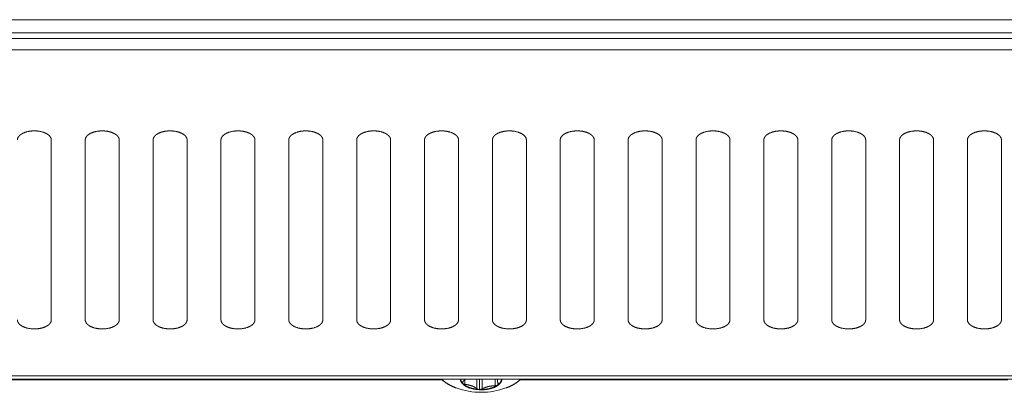
# Model space of a CAD drawing. Units: millimetres. Extents: x -949 to 7258, y -2102 to 3268.
# Drawn here: x 678 to 765, y -1221 to -1188 of the extents above; entities that cross this region are included whole.
import ezdxf

# ---------------------------------------------------------------- set-up
doc = ezdxf.new("R2010")
doc.units = ezdxf.units.MM
doc.header["$LTSCALE"] = 254
doc.layers.add('Visible Edges(A H Standard)', color=7, linetype='Continuous', lineweight=18)
doc.layers.add('Visible Tangent Edges(A H Standard)', color=7, linetype='Continuous', lineweight=18)

msp = doc.modelspace()

# ---------------------------------------------------------------- linework, layer by layer
at = {"layer": 'Visible Edges(A H Standard)', "lineweight": 5}
for p, q in [((393.644, -1189.778), (821.644, -1189.778)), ((393.644, -1190.796), (821.644, -1190.796)), ((681.144, -1198.745), (681.144, -1214.642)), ((684.144, -1214.642), (684.144, -1198.745)), ((687.144, -1198.745), (687.144, -1214.642)), ((690.144, -1214.642), (690.144, -1198.745)), ((693.144, -1198.745), (693.144, -1214.642)), ((696.144, -1214.642), (696.144, -1198.745)), ((699.144, -1198.745), (699.144, -1214.642)), ((702.144, -1214.642), (702.144, -1198.745)), ((705.144, -1198.745), (705.144, -1214.642)), ((708.144, -1214.642), (708.144, -1198.745)), ((711.144, -1198.745), (711.144, -1214.642)), ((714.144, -1214.642), (714.144, -1198.745)), ((717.144, -1198.745), (717.144, -1214.642)), ((720.144, -1214.642), (720.144, -1198.745)), ((723.144, -1198.745), (723.144, -1214.642)), ((726.144, -1214.642), (726.144, -1198.745)), ((729.144, -1198.745), (729.144, -1214.642)), ((732.144, -1214.642), (732.144, -1198.745)), ((735.144, -1198.745), (735.144, -1214.642)), ((738.144, -1214.642), (738.144, -1198.745)), ((741.144, -1198.745), (741.144, -1214.642)), ((744.144, -1214.642), (744.144, -1198.745)), ((747.144, -1198.745), (747.144, -1214.642)), ((750.144, -1214.642), (750.144, -1198.745)), ((753.144, -1198.745), (753.144, -1214.642)), ((756.144, -1214.642), (756.144, -1198.745)), ((759.144, -1198.745), (759.144, -1214.642)), ((762.144, -1214.642), (762.144, -1198.745)), ((765.144, -1198.745), (765.144, -1214.642)), ((823.644, -1219.888), (391.644, -1219.888)), ((715.716, -1219.944), (442.141, -1219.944)), ((717.513, -1220.247), (717.513, -1220.119)), ((718.987, -1220.786), (718.987, -1219.888)), ((720.582, -1219.993), (720.582, -1219.888)), ((720.619, -1220.389), (720.619, -1220.177)), ((765.716, -1219.944), (722.573, -1219.944))]:
    msp.add_line(p, q, dxfattribs=at)
at = {"layer": 'Visible Edges(A H Standard)', "lineweight": 5, "flags": 128}
for points in [[(716.946, -1220.651), (716.945, -1220.65, -0.00452), (716.858, -1220.618), (716.848, -1220.614, -0.004947), (716.782, -1220.589), (716.782, -1220.588, -0.002514), (716.717, -1220.562, -0.00514), (716.653, -1220.534), (716.639, -1220.529, -0.005295), (716.561, -1220.493), (716.561, -1220.493, -0.004761), (716.484, -1220.456, -0.005602), (716.408, -1220.418), (716.406, -1220.417, -0.00578), (716.327, -1220.376), (716.327, -1220.375, -0.00597), (716.251, -1220.333), (716.25, -1220.332, -0.00618), (716.176, -1220.288, -0.006399), (716.103, -1220.242), (716.102, -1220.242, -0.007052), (716.03, -1220.194), (716.029, -1220.193, -0.00689), (715.961, -1220.145), (715.96, -1220.144, -0.007144), (715.895, -1220.095), (715.895, -1220.095, -0.007296), (715.832, -1220.045), (715.832, -1220.045, -0.007698), (715.771, -1219.993), (715.77, -1219.992, -0.008004), (715.713, -1219.941), (715.712, -1219.94, -0.007794), (715.659, -1219.889), (715.658, -1219.888)], [(722.63, -1219.888), (722.624, -1219.894, -0.011293), (722.556, -1219.959), (722.551, -1219.963, -0.007859), (722.491, -1220.016, -0.007568), (722.429, -1220.067), (722.429, -1220.067, -0.007176), (722.365, -1220.117), (722.365, -1220.117, -0.007031), (722.299, -1220.165), (722.298, -1220.166, -0.006781), (722.23, -1220.213), (722.229, -1220.214, -0.006543), (722.158, -1220.26), (722.158, -1220.26, -0.006316), (722.085, -1220.305), (722.085, -1220.305, -0.0061), (722.01, -1220.349), (722.009, -1220.349, -0.005895), (721.932, -1220.391), (721.932, -1220.391, -0.005714), (721.853, -1220.432), (721.853, -1220.433, -0.005537), (721.772, -1220.472), (721.771, -1220.473, -0.005372), (721.689, -1220.511), (721.688, -1220.511, -0.005217), (721.604, -1220.548), (721.604, -1220.548, -0.005073), (721.518, -1220.584), (721.516, -1220.585, -0.004937), (721.43, -1220.618), (721.429, -1220.619, -0.004513), (721.345, -1220.65), (721.342, -1220.651)]]:
    msp.add_lwpolyline(points, format="xyb", dxfattribs=at)
at = {"layer": 'Visible Edges(A H Standard)', "lineweight": 5}
msp.add_arc((719.144, -1214.534), 6.5, 250.23504, 289.76496, dxfattribs=at)
for points, knots in [([(681.144, -1198.745), (681.143, -1198.63), (681.052, -1198.462), (680.942, -1198.34), (680.792, -1198.228), (680.608, -1198.131), (680.283, -1198.013), (679.848, -1197.95), (679.644, -1197.95), (679.44, -1197.95), (679.005, -1198.013), (678.681, -1198.131), (678.496, -1198.228), (678.346, -1198.34), (678.237, -1198.462), (678.145, -1198.631), (678.144, -1198.745)], [0, 0, 0, 0.071409, 0.142818, 0.214227, 0.285636, 0.357045, 0.428454, 0.499863, 0.499863, 0.571311, 0.642759, 0.714207, 0.785655, 0.857104, 0.928552, 1, 1, 1]), ([(687.144, -1198.745), (687.143, -1198.63), (687.052, -1198.462), (686.942, -1198.34), (686.792, -1198.228), (686.608, -1198.131), (686.283, -1198.013), (685.848, -1197.95), (685.644, -1197.95), (685.44, -1197.95), (685.005, -1198.013), (684.681, -1198.131), (684.496, -1198.228), (684.346, -1198.34), (684.237, -1198.462), (684.145, -1198.631), (684.144, -1198.745)], [0, 0, 0, 0.071409, 0.142818, 0.214227, 0.285636, 0.357045, 0.428454, 0.499863, 0.499863, 0.571311, 0.642759, 0.714207, 0.785655, 0.857104, 0.928552, 1, 1, 1]), ([(693.144, -1198.745), (693.143, -1198.63), (693.052, -1198.462), (692.942, -1198.34), (692.792, -1198.228), (692.608, -1198.131), (692.283, -1198.013), (691.848, -1197.95), (691.644, -1197.95), (691.44, -1197.95), (691.005, -1198.013), (690.681, -1198.131), (690.496, -1198.228), (690.346, -1198.34), (690.237, -1198.462), (690.145, -1198.631), (690.144, -1198.745)], [0, 0, 0, 0.071409, 0.142818, 0.214227, 0.285636, 0.357045, 0.428454, 0.499863, 0.499863, 0.571311, 0.642759, 0.714207, 0.785655, 0.857104, 0.928552, 1, 1, 1]), ([(699.144, -1198.745), (699.143, -1198.63), (699.052, -1198.462), (698.942, -1198.34), (698.792, -1198.228), (698.608, -1198.131), (698.283, -1198.013), (697.848, -1197.95), (697.644, -1197.95), (697.44, -1197.95), (697.005, -1198.013), (696.681, -1198.131), (696.496, -1198.228), (696.346, -1198.34), (696.237, -1198.462), (696.145, -1198.631), (696.144, -1198.745)], [0, 0, 0, 0.071409, 0.142818, 0.214227, 0.285636, 0.357045, 0.428454, 0.499863, 0.499863, 0.571311, 0.642759, 0.714207, 0.785655, 0.857104, 0.928552, 1, 1, 1]), ([(705.144, -1198.745), (705.143, -1198.63), (705.052, -1198.462), (704.942, -1198.34), (704.792, -1198.228), (704.608, -1198.131), (704.283, -1198.013), (703.848, -1197.95), (703.644, -1197.95), (703.44, -1197.95), (703.005, -1198.013), (702.681, -1198.131), (702.496, -1198.228), (702.346, -1198.34), (702.237, -1198.462), (702.145, -1198.631), (702.144, -1198.745)], [0, 0, 0, 0.071409, 0.142818, 0.214227, 0.285636, 0.357045, 0.428454, 0.499863, 0.499863, 0.571311, 0.642759, 0.714207, 0.785655, 0.857104, 0.928552, 1, 1, 1]), ([(711.144, -1198.745), (711.143, -1198.63), (711.052, -1198.462), (710.942, -1198.34), (710.792, -1198.228), (710.608, -1198.131), (710.283, -1198.013), (709.848, -1197.95), (709.644, -1197.95), (709.44, -1197.95), (709.005, -1198.013), (708.681, -1198.131), (708.496, -1198.228), (708.346, -1198.34), (708.237, -1198.462), (708.145, -1198.631), (708.144, -1198.745)], [0, 0, 0, 0.071409, 0.142818, 0.214227, 0.285636, 0.357045, 0.428454, 0.499863, 0.499863, 0.571311, 0.642759, 0.714207, 0.785655, 0.857104, 0.928552, 1, 1, 1]), ([(717.144, -1198.745), (717.143, -1198.63), (717.052, -1198.462), (716.942, -1198.34), (716.792, -1198.228), (716.608, -1198.131), (716.283, -1198.013), (715.848, -1197.95), (715.644, -1197.95), (715.44, -1197.95), (715.005, -1198.013), (714.681, -1198.131), (714.496, -1198.228), (714.346, -1198.34), (714.237, -1198.462), (714.145, -1198.631), (714.144, -1198.745)], [0, 0, 0, 0.071409, 0.142818, 0.214227, 0.285636, 0.357045, 0.428454, 0.499863, 0.499863, 0.571311, 0.642759, 0.714207, 0.785655, 0.857104, 0.928552, 1, 1, 1]), ([(723.144, -1198.745), (723.143, -1198.63), (723.052, -1198.462), (722.942, -1198.34), (722.792, -1198.228), (722.608, -1198.131), (722.283, -1198.013), (721.848, -1197.95), (721.644, -1197.95), (721.44, -1197.95), (721.005, -1198.013), (720.681, -1198.131), (720.496, -1198.228), (720.346, -1198.34), (720.237, -1198.462), (720.145, -1198.631), (720.144, -1198.745)], [0, 0, 0, 0.071409, 0.142818, 0.214227, 0.285636, 0.357045, 0.428454, 0.499863, 0.499863, 0.571311, 0.642759, 0.714207, 0.785655, 0.857104, 0.928552, 1, 1, 1]), ([(729.144, -1198.745), (729.143, -1198.63), (729.052, -1198.462), (728.942, -1198.34), (728.792, -1198.228), (728.608, -1198.131), (728.283, -1198.013), (727.848, -1197.95), (727.644, -1197.95), (727.44, -1197.95), (727.005, -1198.013), (726.681, -1198.131), (726.496, -1198.228), (726.346, -1198.34), (726.237, -1198.462), (726.145, -1198.631), (726.144, -1198.745)], [0, 0, 0, 0.071409, 0.142818, 0.214227, 0.285636, 0.357045, 0.428454, 0.499863, 0.499863, 0.571311, 0.642759, 0.714207, 0.785655, 0.857104, 0.928552, 1, 1, 1]), ([(735.144, -1198.745), (735.143, -1198.63), (735.052, -1198.462), (734.942, -1198.34), (734.792, -1198.228), (734.608, -1198.131), (734.283, -1198.013), (733.848, -1197.95), (733.644, -1197.95), (733.44, -1197.95), (733.005, -1198.013), (732.681, -1198.131), (732.496, -1198.228), (732.346, -1198.34), (732.237, -1198.462), (732.145, -1198.631), (732.144, -1198.745)], [0, 0, 0, 0.071409, 0.142818, 0.214227, 0.285636, 0.357045, 0.428454, 0.499863, 0.499863, 0.571311, 0.642759, 0.714207, 0.785655, 0.857104, 0.928552, 1, 1, 1]), ([(741.144, -1198.745), (741.143, -1198.63), (741.052, -1198.462), (740.942, -1198.34), (740.792, -1198.228), (740.608, -1198.131), (740.283, -1198.013), (739.848, -1197.95), (739.644, -1197.95), (739.44, -1197.95), (739.005, -1198.013), (738.681, -1198.131), (738.496, -1198.228), (738.346, -1198.34), (738.237, -1198.462), (738.145, -1198.631), (738.144, -1198.745)], [0, 0, 0, 0.071409, 0.142818, 0.214227, 0.285636, 0.357045, 0.428454, 0.499863, 0.499863, 0.571311, 0.642759, 0.714207, 0.785655, 0.857104, 0.928552, 1, 1, 1]), ([(747.144, -1198.745), (747.143, -1198.63), (747.052, -1198.462), (746.942, -1198.34), (746.792, -1198.228), (746.608, -1198.131), (746.283, -1198.013), (745.848, -1197.95), (745.644, -1197.95), (745.44, -1197.95), (745.005, -1198.013), (744.681, -1198.131), (744.496, -1198.228), (744.346, -1198.34), (744.237, -1198.462), (744.145, -1198.631), (744.144, -1198.745)], [0, 0, 0, 0.071409, 0.142818, 0.214227, 0.285636, 0.357045, 0.428454, 0.499863, 0.499863, 0.571311, 0.642759, 0.714207, 0.785655, 0.857104, 0.928552, 1, 1, 1]), ([(753.144, -1198.745), (753.143, -1198.63), (753.052, -1198.462), (752.942, -1198.34), (752.792, -1198.228), (752.608, -1198.131), (752.283, -1198.013), (751.848, -1197.95), (751.644, -1197.95), (751.44, -1197.95), (751.005, -1198.013), (750.681, -1198.131), (750.496, -1198.228), (750.346, -1198.34), (750.237, -1198.462), (750.145, -1198.631), (750.144, -1198.745)], [0, 0, 0, 0.071409, 0.142818, 0.214227, 0.285636, 0.357045, 0.428454, 0.499863, 0.499863, 0.571311, 0.642759, 0.714207, 0.785655, 0.857104, 0.928552, 1, 1, 1]), ([(759.144, -1198.745), (759.143, -1198.63), (759.052, -1198.462), (758.942, -1198.34), (758.792, -1198.228), (758.608, -1198.131), (758.283, -1198.013), (757.848, -1197.95), (757.644, -1197.95), (757.44, -1197.95), (757.005, -1198.013), (756.681, -1198.131), (756.496, -1198.228), (756.346, -1198.34), (756.237, -1198.462), (756.145, -1198.631), (756.144, -1198.745)], [0, 0, 0, 0.071409, 0.142818, 0.214227, 0.285636, 0.357045, 0.428454, 0.499863, 0.499863, 0.571311, 0.642759, 0.714207, 0.785655, 0.857104, 0.928552, 1, 1, 1]), ([(765.144, -1198.745), (765.143, -1198.63), (765.052, -1198.462), (764.942, -1198.34), (764.792, -1198.228), (764.608, -1198.131), (764.283, -1198.013), (763.848, -1197.95), (763.644, -1197.95), (763.44, -1197.95), (763.005, -1198.013), (762.681, -1198.131), (762.496, -1198.228), (762.346, -1198.34), (762.237, -1198.462), (762.145, -1198.631), (762.144, -1198.745)], [0, 0, 0, 0.071409, 0.142818, 0.214227, 0.285636, 0.357045, 0.428454, 0.499863, 0.499863, 0.571311, 0.642759, 0.714207, 0.785655, 0.857104, 0.928552, 1, 1, 1]), ([(678.144, -1214.642), (678.146, -1214.757), (678.237, -1214.925), (678.347, -1215.047), (678.496, -1215.158), (678.681, -1215.255), (679.006, -1215.374), (679.441, -1215.437), (679.644, -1215.437), (679.848, -1215.437), (680.284, -1215.374), (680.608, -1215.256), (680.793, -1215.159), (680.942, -1215.047), (681.052, -1214.925), (681.143, -1214.756), (681.144, -1214.642)], [0, 0, 0, 0.071409, 0.142818, 0.214227, 0.285636, 0.357045, 0.428454, 0.499863, 0.499863, 0.571311, 0.642759, 0.714207, 0.785655, 0.857104, 0.928552, 1, 1, 1]), ([(684.144, -1214.642), (684.146, -1214.757), (684.237, -1214.925), (684.347, -1215.047), (684.496, -1215.158), (684.681, -1215.255), (685.006, -1215.374), (685.441, -1215.437), (685.644, -1215.437), (685.848, -1215.437), (686.284, -1215.374), (686.608, -1215.256), (686.793, -1215.159), (686.942, -1215.047), (687.052, -1214.925), (687.143, -1214.756), (687.144, -1214.642)], [0, 0, 0, 0.071409, 0.142818, 0.214227, 0.285636, 0.357045, 0.428454, 0.499863, 0.499863, 0.571311, 0.642759, 0.714207, 0.785655, 0.857104, 0.928552, 1, 1, 1]), ([(690.144, -1214.642), (690.146, -1214.757), (690.237, -1214.925), (690.347, -1215.047), (690.496, -1215.158), (690.681, -1215.255), (691.006, -1215.374), (691.441, -1215.437), (691.644, -1215.437), (691.848, -1215.437), (692.284, -1215.374), (692.608, -1215.256), (692.793, -1215.159), (692.942, -1215.047), (693.052, -1214.925), (693.143, -1214.756), (693.144, -1214.642)], [0, 0, 0, 0.071409, 0.142818, 0.214227, 0.285636, 0.357045, 0.428454, 0.499863, 0.499863, 0.571311, 0.642759, 0.714207, 0.785655, 0.857104, 0.928552, 1, 1, 1]), ([(696.144, -1214.642), (696.146, -1214.757), (696.237, -1214.925), (696.347, -1215.047), (696.496, -1215.158), (696.681, -1215.255), (697.006, -1215.374), (697.441, -1215.437), (697.644, -1215.437), (697.848, -1215.437), (698.284, -1215.374), (698.608, -1215.256), (698.793, -1215.159), (698.942, -1215.047), (699.052, -1214.925), (699.143, -1214.756), (699.144, -1214.642)], [0, 0, 0, 0.071409, 0.142818, 0.214227, 0.285636, 0.357045, 0.428454, 0.499863, 0.499863, 0.571311, 0.642759, 0.714207, 0.785655, 0.857104, 0.928552, 1, 1, 1]), ([(702.144, -1214.642), (702.146, -1214.757), (702.237, -1214.925), (702.347, -1215.047), (702.496, -1215.158), (702.681, -1215.255), (703.006, -1215.374), (703.441, -1215.437), (703.644, -1215.437), (703.848, -1215.437), (704.284, -1215.374), (704.608, -1215.256), (704.793, -1215.159), (704.942, -1215.047), (705.052, -1214.925), (705.143, -1214.756), (705.144, -1214.642)], [0, 0, 0, 0.071409, 0.142818, 0.214227, 0.285636, 0.357045, 0.428454, 0.499863, 0.499863, 0.571311, 0.642759, 0.714207, 0.785655, 0.857104, 0.928552, 1, 1, 1]), ([(708.144, -1214.642), (708.146, -1214.757), (708.237, -1214.925), (708.347, -1215.047), (708.496, -1215.158), (708.681, -1215.255), (709.006, -1215.374), (709.441, -1215.437), (709.644, -1215.437), (709.848, -1215.437), (710.284, -1215.374), (710.608, -1215.256), (710.793, -1215.159), (710.942, -1215.047), (711.052, -1214.925), (711.143, -1214.756), (711.144, -1214.642)], [0, 0, 0, 0.071409, 0.142818, 0.214227, 0.285636, 0.357045, 0.428454, 0.499863, 0.499863, 0.571311, 0.642759, 0.714207, 0.785655, 0.857104, 0.928552, 1, 1, 1]), ([(714.144, -1214.642), (714.146, -1214.757), (714.237, -1214.925), (714.347, -1215.047), (714.496, -1215.158), (714.681, -1215.255), (715.006, -1215.374), (715.441, -1215.437), (715.644, -1215.437), (715.848, -1215.437), (716.284, -1215.374), (716.608, -1215.256), (716.793, -1215.159), (716.942, -1215.047), (717.052, -1214.925), (717.143, -1214.756), (717.144, -1214.642)], [0, 0, 0, 0.071409, 0.142818, 0.214227, 0.285636, 0.357045, 0.428454, 0.499863, 0.499863, 0.571311, 0.642759, 0.714207, 0.785655, 0.857104, 0.928552, 1, 1, 1]), ([(720.144, -1214.642), (720.146, -1214.757), (720.237, -1214.925), (720.347, -1215.047), (720.496, -1215.158), (720.681, -1215.255), (721.006, -1215.374), (721.441, -1215.437), (721.644, -1215.437), (721.848, -1215.437), (722.284, -1215.374), (722.608, -1215.256), (722.793, -1215.159), (722.942, -1215.047), (723.052, -1214.925), (723.143, -1214.756), (723.144, -1214.642)], [0, 0, 0, 0.071409, 0.142818, 0.214227, 0.285636, 0.357045, 0.428454, 0.499863, 0.499863, 0.571311, 0.642759, 0.714207, 0.785655, 0.857104, 0.928552, 1, 1, 1]), ([(726.144, -1214.642), (726.146, -1214.757), (726.237, -1214.925), (726.347, -1215.047), (726.496, -1215.158), (726.681, -1215.255), (727.006, -1215.374), (727.441, -1215.437), (727.644, -1215.437), (727.848, -1215.437), (728.284, -1215.374), (728.608, -1215.256), (728.793, -1215.159), (728.942, -1215.047), (729.052, -1214.925), (729.143, -1214.756), (729.144, -1214.642)], [0, 0, 0, 0.071409, 0.142818, 0.214227, 0.285636, 0.357045, 0.428454, 0.499863, 0.499863, 0.571311, 0.642759, 0.714207, 0.785655, 0.857104, 0.928552, 1, 1, 1]), ([(732.144, -1214.642), (732.146, -1214.757), (732.237, -1214.925), (732.347, -1215.047), (732.496, -1215.158), (732.681, -1215.255), (733.006, -1215.374), (733.441, -1215.437), (733.644, -1215.437), (733.848, -1215.437), (734.284, -1215.374), (734.608, -1215.256), (734.793, -1215.159), (734.942, -1215.047), (735.052, -1214.925), (735.143, -1214.756), (735.144, -1214.642)], [0, 0, 0, 0.071409, 0.142818, 0.214227, 0.285636, 0.357045, 0.428454, 0.499863, 0.499863, 0.571311, 0.642759, 0.714207, 0.785655, 0.857104, 0.928552, 1, 1, 1]), ([(738.144, -1214.642), (738.146, -1214.757), (738.237, -1214.925), (738.347, -1215.047), (738.496, -1215.158), (738.681, -1215.255), (739.006, -1215.374), (739.441, -1215.437), (739.644, -1215.437), (739.848, -1215.437), (740.284, -1215.374), (740.608, -1215.256), (740.793, -1215.159), (740.942, -1215.047), (741.052, -1214.925), (741.143, -1214.756), (741.144, -1214.642)], [0, 0, 0, 0.071409, 0.142818, 0.214227, 0.285636, 0.357045, 0.428454, 0.499863, 0.499863, 0.571311, 0.642759, 0.714207, 0.785655, 0.857104, 0.928552, 1, 1, 1]), ([(744.144, -1214.642), (744.146, -1214.757), (744.237, -1214.925), (744.347, -1215.047), (744.496, -1215.158), (744.681, -1215.255), (745.006, -1215.374), (745.441, -1215.437), (745.644, -1215.437), (745.848, -1215.437), (746.284, -1215.374), (746.608, -1215.256), (746.793, -1215.159), (746.942, -1215.047), (747.052, -1214.925), (747.143, -1214.756), (747.144, -1214.642)], [0, 0, 0, 0.071409, 0.142818, 0.214227, 0.285636, 0.357045, 0.428454, 0.499863, 0.499863, 0.571311, 0.642759, 0.714207, 0.785655, 0.857104, 0.928552, 1, 1, 1]), ([(750.144, -1214.642), (750.146, -1214.757), (750.237, -1214.925), (750.347, -1215.047), (750.496, -1215.158), (750.681, -1215.255), (751.006, -1215.374), (751.441, -1215.437), (751.644, -1215.437), (751.848, -1215.437), (752.284, -1215.374), (752.608, -1215.256), (752.793, -1215.159), (752.942, -1215.047), (753.052, -1214.925), (753.143, -1214.756), (753.144, -1214.642)], [0, 0, 0, 0.071409, 0.142818, 0.214227, 0.285636, 0.357045, 0.428454, 0.499863, 0.499863, 0.571311, 0.642759, 0.714207, 0.785655, 0.857104, 0.928552, 1, 1, 1]), ([(756.144, -1214.642), (756.146, -1214.757), (756.237, -1214.925), (756.347, -1215.047), (756.496, -1215.158), (756.681, -1215.255), (757.006, -1215.374), (757.441, -1215.437), (757.644, -1215.437), (757.848, -1215.437), (758.284, -1215.374), (758.608, -1215.256), (758.793, -1215.159), (758.942, -1215.047), (759.052, -1214.925), (759.143, -1214.756), (759.144, -1214.642)], [0, 0, 0, 0.071409, 0.142818, 0.214227, 0.285636, 0.357045, 0.428454, 0.499863, 0.499863, 0.571311, 0.642759, 0.714207, 0.785655, 0.857104, 0.928552, 1, 1, 1]), ([(762.144, -1214.642), (762.146, -1214.757), (762.237, -1214.925), (762.347, -1215.047), (762.496, -1215.158), (762.681, -1215.255), (763.006, -1215.374), (763.441, -1215.437), (763.644, -1215.437), (763.848, -1215.437), (764.284, -1215.374), (764.608, -1215.256), (764.793, -1215.159), (764.942, -1215.047), (765.052, -1214.925), (765.143, -1214.756), (765.144, -1214.642)], [0, 0, 0, 0.071409, 0.142818, 0.214227, 0.285636, 0.357045, 0.428454, 0.499863, 0.499863, 0.571311, 0.642759, 0.714207, 0.785655, 0.857104, 0.928552, 1, 1, 1]), ([(717.306, -1219.888), (717.322, -1220.044), (717.472, -1220.26), (717.645, -1220.413), (717.872, -1220.55), (718.292, -1220.719), (718.871, -1220.811), (719.144, -1220.811), (719.58, -1220.813), (720.146, -1220.661), (720.417, -1220.55), (720.644, -1220.414), (720.817, -1220.26), (720.93, -1220.096), (720.978, -1219.95), (720.983, -1219.888)], [0, 0, 0, 0.05838, 0.11676, 0.175139, 0.233519, 0.291899, 0.350279, 0.350279, 0.443096, 0.535913, 0.628731, 0.721548, 0.814365, 0.907183, 1, 1, 1])]:
    msp.add_open_spline(points, degree=2, knots=knots, dxfattribs=at)
for points in [[(717.346, -1219.888), (717.347, -1219.906), (717.358, -1219.974), (717.39, -1220.063), (717.431, -1220.141), (717.483, -1220.214), (717.513, -1220.247)], [(717.518, -1220.114), (717.509, -1220.122), (717.499, -1220.137), (717.491, -1220.152), (717.485, -1220.174), (717.486, -1220.197), (717.493, -1220.218), (717.505, -1220.238), (717.513, -1220.247)], [(717.513, -1220.247), (717.576, -1220.316), (717.748, -1220.449), (717.981, -1220.572), (718.255, -1220.671), (718.691, -1220.773), (718.987, -1220.786)], [(717.513, -1220.247), (717.52, -1220.254), (717.541, -1220.272), (717.572, -1220.291), (717.608, -1220.307), (717.649, -1220.319), (717.691, -1220.328), (717.711, -1220.33)], [(717.518, -1220.114), (717.536, -1220.095), (717.58, -1220.045), (717.618, -1219.991), (717.653, -1219.93), (717.67, -1219.888)], [(718.769, -1220.717), (718.674, -1220.641), (718.492, -1220.543), (718.246, -1220.439), (717.892, -1220.352), (717.711, -1220.33)], [(718.987, -1220.786), (719.29, -1220.8), (719.749, -1220.739), (720.052, -1220.666), (720.321, -1220.566), (720.534, -1220.451), (720.619, -1220.389)], [(720.396, -1220.453), (720.201, -1220.458), (719.808, -1220.516), (719.482, -1220.615), (719.289, -1220.702), (719.225, -1220.738)], [(720.396, -1220.453), (720.441, -1220.452), (720.508, -1220.439), (720.55, -1220.426), (720.586, -1220.41), (720.611, -1220.395), (720.619, -1220.389)], [(720.594, -1219.888), (720.586, -1219.926), (720.581, -1220.004), (720.587, -1220.065), (720.601, -1220.136), (720.638, -1220.222), (720.658, -1220.257)], [(720.619, -1220.389), (720.685, -1220.34), (720.778, -1220.246), (720.834, -1220.175), (720.894, -1220.081), (720.938, -1219.952), (720.943, -1219.888)], [(720.619, -1220.389), (720.629, -1220.381), (720.647, -1220.363), (720.657, -1220.349), (720.666, -1220.333), (720.672, -1220.31), (720.671, -1220.288), (720.664, -1220.266), (720.658, -1220.257)], [(718.769, -1220.717), (718.777, -1220.723), (718.8, -1220.739), (718.836, -1220.756), (718.876, -1220.77), (718.942, -1220.784), (718.987, -1220.786)], [(718.987, -1220.786), (719.035, -1220.788), (719.105, -1220.779), (719.151, -1220.769), (719.2, -1220.752), (719.225, -1220.738)]]:
    msp.add_open_spline(points, degree=2, dxfattribs=at)
at = {"layer": 'Visible Tangent Edges(A H Standard)', "lineweight": 5}
for p, q in [((823.644, -1188.132), (391.644, -1188.132)), ((391.644, -1189.302), (823.644, -1189.302)), ((391.644, -1219.582), (823.644, -1219.582)), ((717.711, -1220.33), (717.711, -1219.888)), ((718.769, -1220.717), (718.769, -1219.888)), ((719.225, -1220.738), (719.225, -1219.888)), ((720.396, -1220.453), (720.396, -1219.888))]:
    msp.add_line(p, q, dxfattribs=at)
for points in [[(715.676, -1219.888), (715.761, -1219.976), (715.944, -1220.129), (716.247, -1220.339), (716.704, -1220.564), (716.946, -1220.651)], [(721.342, -1220.651), (721.585, -1220.564), (721.931, -1220.393), (722.149, -1220.266), (722.345, -1220.129), (722.528, -1219.976), (722.613, -1219.888)]]:
    msp.add_open_spline(points, degree=2, dxfattribs=at)

doc.saveas('drawing.dxf')
